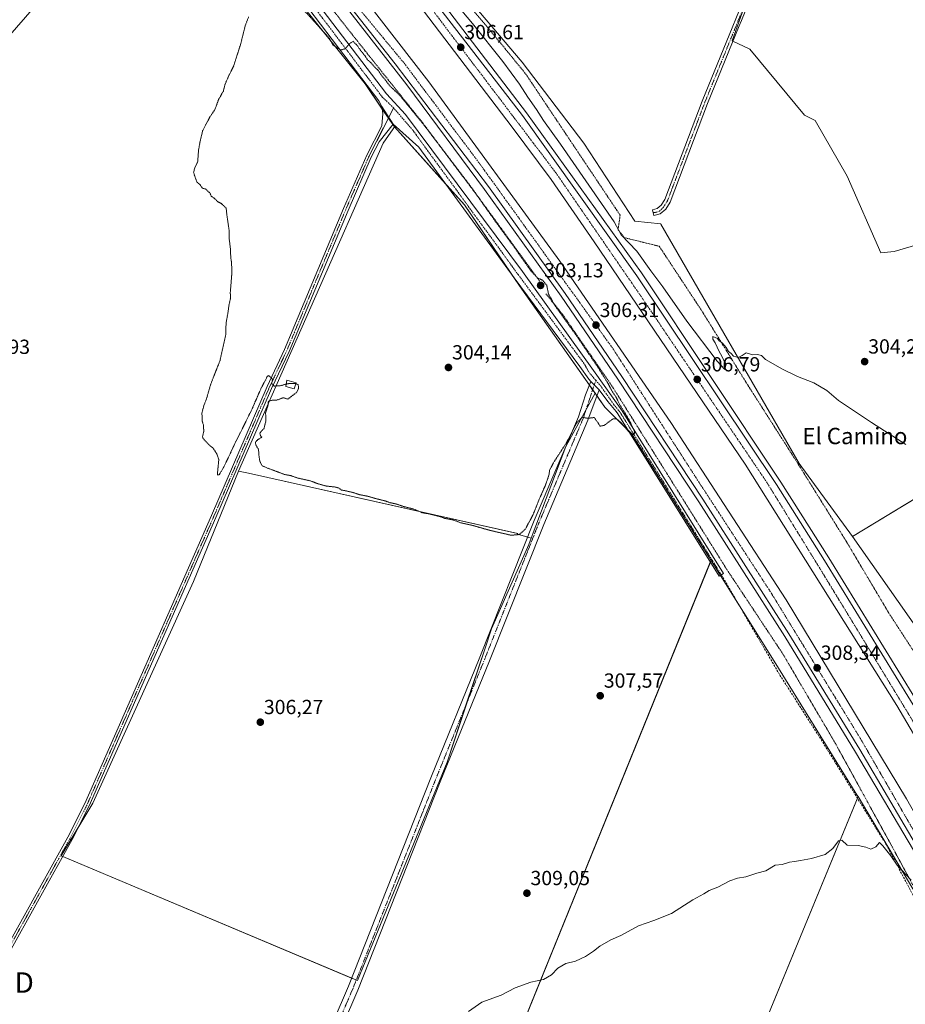
# Model space of a CAD drawing. Units: metres. Extents: x 615562 to 619050, y 4650728 to 4653098.
# Drawn here: x 616690 to 617124, y 4651036 to 4651519 of the extents above; entities that cross this region are included whole.
import ezdxf
from ezdxf.enums import TextEntityAlignment as Align

# ---------------------------------------------------------------- set-up
doc = ezdxf.new("R2010")
doc.units = ezdxf.units.M
doc.header["$MEASUREMENT"] = 0
for name, pattern in [('TRAZO_Y_PUNTO', [1, 0.5, -0.25, 0, -0.25]), ('TRAZOS', [0.75, 0.5, -0.25]), ('TRAZOS2', [0.375, 0.25, -0.125]), ('TRAZOSX2', [1.5, 1, -0.5])]:
    doc.linetypes.add(name, pattern=pattern)
doc.layers.get('0').update_dxf_attribs({"lineweight": 5})
for name, color, linetype, lineweight in [('Alambrada', 19, 'TRAZOS', 0), ('Arcén (en calzada doble)', 9, 'Continuous', 13), ('Camino', 19, 'Continuous', 0), ('Camino Cxs', 19, 'Continuous', 0), ('Camino eje', 39, 'TRAZO_Y_PUNTO', 13), ('Carretera de calzada doble', 1, 'Continuous', 13), ('Carretera de calzada doble Cxs', 1, 'Continuous', 13), ('Carretera de calzada doble eje', 1, 'TRAZO_Y_PUNTO', 0), ('Carátula', 7, 'Continuous', 5), ('Cultivos herbáceos CxS', 92, 'Continuous', 0), ('Cultivos leñosos', 92, 'Continuous', 0), ('Cultivos leñosos CxS', 92, 'Continuous', 0), ('Curva de nivel normal', 36, 'Continuous', 0), ('Curva de nivel normal depresión', 36, 'TRAZOS2', 0), ('Edificación ligera', 1, 'Continuous', 0), ('Edificación ligera Cxs', 1, 'Continuous', 0), ('Núcleo urbano', 19, 'Continuous', 0), ('Núcleo urbano CxS', 19, 'Continuous', 0), ('Pista no pavimentada', 254, 'Continuous', 13), ('Pista no pavimentada Cxs', 254, 'Continuous', 0), ('Pista pavimentada eje', 135, 'TRAZO_Y_PUNTO', 0), ('Punto de cota en terreno', 7, 'Continuous', 0), ('Rótulo de punto de cota en terreno', 19, 'Continuous', 0), ('Senda', 19, 'TRAZOSX2', 0), ('Tendido', 6, 'Continuous', 0), ('Texto cartográfico', 19, 'Continuous', 0), ('Torre de tendido puntual', 7, 'Continuous', 0)]:
    doc.layers.add(name, color=color, linetype=linetype, lineweight=lineweight)
doc.styles.add('Arial', font='txt', dxfattribs={"height": 0.2})

# ---------------------------------------------------------------- blocks, each defined once
blk = doc.blocks.new('*U156')
at = {"layer": 'Cultivos herbáceos CxS', "color": 92, "linetype": 'Continuous', "lineweight": 0}
blk.add_polyline3d([(616821.91, 4651534.31, 305.06), (616858.97, 4651487.78, 304.67), (616873.44, 4651466.68, 304.4), (616872.75, 4651465.71, 304.38), (616867.83, 4651458.74, 304.15), (616797.01, 4651297.84, 305.6), (616774.97, 4651243.73, 306.22), (616725.53, 4651135.06, 307.01), (616710.07, 4651109.24, 307.47), (616855.23, 4651048.15, 308.83), (616899.16, 4651155.24, 307.73), (616917.62, 4651210.6, 306.32), (616920.9, 4651220.54, 306.43), (616939.21, 4651262.01, 305.85), (616940.37, 4651265.08, 305.89), (616957.38, 4651310.07, 304.89), (616971.68, 4651336.14, 304.73), (616976.52, 4651329.27, 304.94), (616989.55, 4651316.3, 305.01), (617028.5, 4651254.1, 306.46), (616876.29, 4650878.87, 312.16), (616971.51, 4650807.29, 315.42), (617012.74, 4650751.5, 317.1), (615888.8, 4650732.89, 320.56)], dxfattribs=at)
blk.add_polyline3d([(617302.37, 4650756.3, 316.38), (617074.98, 4650752.53, 317.43), (617000.79, 4650858.06, 314.31), (616997.73, 4650877.28, 314), (616999.32, 4650892.36, 313.58), (617100.59, 4651138.31, 309.24), (617127.33, 4651093.09, 310.13), (617181.08, 4650992.92, 311.73), (617219.64, 4650923.39, 313.84), (617261.36, 4650837.81, 315.71), (617302.36, 4650756.31, 316.38), (617302.37, 4650756.3, 316.38)], close=True, dxfattribs=at)
blk = doc.blocks.new('5PATER')
at = {"layer": 'Carátula', "linetype": 'Continuous', "lineweight": 5}
h = blk.add_hatch(color=250, dxfattribs=at)
edge = h.paths.add_edge_path()
edge.add_ellipse((0, 0.01), major_axis=(-1.33, -1.34), ratio=0.999422, start_angle=0, end_angle=360)
blk = doc.blocks.new('5TTEND')
blk.add_text('5TTEND', height=10).set_placement((0, 0), align=Align.MIDDLE_CENTER)

msp = doc.modelspace()

# ---------------------------------------------------------------- linework, layer by layer
at = {"layer": 'Alambrada', "color": 19, "linetype": 'TRAZOS', "lineweight": 0}
for points in [[(616705.01, 4651662.05, 316.18), (616723.76, 4651655.95, 308.81), (616749.04, 4651633.15, 308), (616774.53, 4651604.44, 306.95), (616801.85, 4651572.88, 306.32), (616831.83, 4651538.47, 305.92), (616859.16, 4651503.85, 305.43), (616887.1, 4651468.83, 305.26), (616915.04, 4651431.56, 305.19), (616944.59, 4651390.96, 305.15)], [(616901.78, 4651535.84, 304.19), (616922.99, 4651510.79, 303.3), (616937.87, 4651492.47, 303.03), (616957.86, 4651462.53, 303.18), (616983.97, 4651423.43, 303.77), (616982.96, 4651416.3, 306.09), (616986.02, 4651412.43, 306.03), (617003.14, 4651408.16, 303.51), (617023.94, 4651376.6, 304.55), (617045.98, 4651340.96, 305.53), (617070.66, 4651302.27, 306.42), (617094.73, 4651263.57, 307.08), (617115.74, 4651228.14, 307.74), (617137.57, 4651194.53, 308.44)], [(616947.59, 4651384.9, 304.72), (616955.96, 4651374.51, 305.33), (616979.82, 4651339.89, 305.41), (617007.16, 4651296.31, 305.59), (617036.12, 4651249.88, 306.39), (617063.66, 4651208.34, 306.97), (617089.37, 4651164.55, 307.83), (617117.52, 4651113.23, 309.86), (617141.81, 4651068.22, 310.88), (617162.82, 4651031.15, 311.4), (617185.26, 4650989.81, 311.99), (617203.02, 4650951.11, 314.63), (617222.2, 4650912.21, 316.7), (617240.98, 4650874.32, 315.72), (617242.2, 4650871.06, 315.62), (617284.02, 4650797.95, 315.6), (617303.78, 4650756.33, 316.37), (617303.79, 4650756.32, 316.37), (617303.79, 4650756.32, 316.37)]]:
    msp.add_polyline3d(points, dxfattribs=at)
at = {"layer": 'Arcén (en calzada doble)', "color": 9, "linetype": 'Continuous', "lineweight": 13}
for points in [[(616743.95, 4651700.5, 309.9), (616744.04, 4651700.41, 309.9), (616775.79, 4651668.58, 309.05), (616804.9, 4651636.58, 308.09), (616860.53, 4651573.15, 307.14), (616891.61, 4651534.73, 306.54), (616938.08, 4651473.66, 306.2), (616994.41, 4651395.15, 306.13), (617062.65, 4651292.56, 307.23), (617086.16, 4651255.32, 307.82), (617142.37, 4651163.83, 309.34), (617201.93, 4651060.58, 310.87), (617262.33, 4650948.16, 312.68), (617346.94, 4650782.46, 315.19), (617355.86, 4650765.1, 315.3), (617359.82, 4650757.25, 315.3)], [(616716.31, 4651673.44, 309.44), (616744.59, 4651644.26, 308.56), (616785.18, 4651599.72, 307.49), (616820.83, 4651559.57, 306.95), (616851.54, 4651523.19, 306.53), (616879.46, 4651487.41, 306.01), (616917.58, 4651436.07, 305.8), (616955.11, 4651383.67, 305.89), (616982.88, 4651342.99, 306.07), (617022.46, 4651282.81, 306.63), (617064.65, 4651216.8, 307.65), (617099.35, 4651160.11, 308.63), (617129.8, 4651108.5, 309.45), (617190.18, 4651000.34, 311.18), (617237.75, 4650910.93, 312.77), (617257.99, 4650871.84, 313.32), (617288.59, 4650810.51, 314.03), (617311.69, 4650764.42, 315.03), (617315.53, 4650756.51, 315.14)]]:
    msp.add_polyline3d(points, dxfattribs=at)
at = {"layer": 'Camino', "color": 19, "linetype": 'Continuous', "lineweight": 0}
for points in [[(617058.34, 4651555.46, 301.69), (617043.41, 4651518.87, 302.07), (617042.38, 4651516.34, 302.11), (617026.83, 4651478.24, 302.78), (617008.48, 4651429.82, 303.05), (617006.34, 4651426.36, 303.1), (617003.53, 4651424.03, 303.09), (617000.52, 4651423.21, 303.07), (616999.76, 4651426.02, 302.95), (617002.16, 4651426.67, 302.94), (617004.12, 4651428.29, 302.94), (617005.86, 4651431.11, 302.93), (617024.13, 4651479.3, 302.79), (617055.66, 4651556.58, 301.64)], [(616677.93, 4651054.76, 308.48), (616713.31, 4651118.35, 307.5), (616721.64, 4651134.85, 307.09), (616736.13, 4651167.93, 306.95), (616783.69, 4651276.12, 305.6), (616810.94, 4651339.45, 305.03), (616819.54, 4651357.62, 304.47), (616848.38, 4651426.64, 304.43), (616859.83, 4651452.87, 304.25), (616867.14, 4651467.25, 304.28), (616867.77, 4651473.21, 304.37), (616867.19, 4651476.74, 304.5)], [(616867.19, 4651476.74, 304.5), (616872.76, 4651468.1, 304.41)], [(616872.76, 4651468.1, 304.41), (616865.87, 4651459.33, 304.17), (616862.05, 4651451.82, 304.16), (616850.64, 4651425.68, 304.23), (616821.79, 4651356.62, 304.29), (616813.18, 4651338.44, 305.08), (616785.94, 4651275.14, 305.61), (616738.38, 4651166.94, 306.96), (616723.86, 4651133.81, 307.04), (616715.48, 4651117.2, 307.55), (616683.16, 4651059.1, 308.46)]]:
    msp.add_polyline3d(points, dxfattribs=at)
at = {"layer": 'Camino Cxs', "color": 19, "linetype": 'Continuous', "lineweight": 0}
for points in [[(617058.34, 4651555.46, 301.69), (617043.41, 4651518.87, 302.07), (617042.38, 4651516.34, 302.11), (617026.83, 4651478.24, 302.78), (617008.48, 4651429.82, 303.05), (617006.34, 4651426.36, 303.1), (617003.53, 4651424.03, 303.09), (617000.52, 4651423.21, 303.07), (616999.76, 4651426.02, 302.95), (617002.16, 4651426.67, 302.94), (617004.12, 4651428.29, 302.94), (617005.86, 4651431.11, 302.93), (617024.13, 4651479.3, 302.79), (617055.66, 4651556.58, 301.64)], [(616677.93, 4651054.76, 308.48), (616713.31, 4651118.35, 307.5), (616721.64, 4651134.85, 307.09), (616736.13, 4651167.93, 306.95), (616783.69, 4651276.12, 305.6), (616810.94, 4651339.45, 305.03), (616819.54, 4651357.62, 304.47), (616848.38, 4651426.64, 304.43), (616859.83, 4651452.87, 304.25), (616867.14, 4651467.25, 304.28), (616867.77, 4651473.21, 304.37), (616867.19, 4651476.74, 304.5), (616872.76, 4651468.1, 304.41), (616872.76, 4651468.1, 304.41), (616865.87, 4651459.33, 304.17), (616862.05, 4651451.82, 304.16), (616850.64, 4651425.68, 304.23), (616821.79, 4651356.62, 304.29), (616813.18, 4651338.44, 305.08), (616785.94, 4651275.14, 305.61), (616738.38, 4651166.94, 306.96), (616723.86, 4651133.81, 307.04), (616715.48, 4651117.2, 307.55), (616683.16, 4651059.1, 308.46)]]:
    msp.add_polyline3d(points, dxfattribs=at)
at = {"layer": 'Camino eje', "color": 39, "linetype": 'TRAZO_Y_PUNTO', "lineweight": 13}
for points in [[(617121.07, 4651709.67, 299.87), (617098.55, 4651659.59, 300.5), (617083.23, 4651618.35, 300.95), (617057, 4651556.02, 301.61), (617025.48, 4651478.77, 302.79), (617007.17, 4651430.47, 302.98), (617005.23, 4651427.33, 303.02), (617003.35, 4651425.48, 303.03), (617002, 4651424.93, 302.99), (617000.14, 4651424.62, 303.01)], [(616872.98, 4651476.03, 304.51), (616860.94, 4651452.35, 304.19), (616849.51, 4651426.16, 304.32), (616820.67, 4651357.12, 304.37), (616812.06, 4651338.95, 305.1), (616784.82, 4651275.63, 305.61), (616737.26, 4651167.44, 306.98), (616722.75, 4651134.33, 307.06), (616714.4, 4651117.78, 307.53), (616682.62, 4651060.66, 308.38)]]:
    msp.add_polyline3d(points, dxfattribs=at)
at = {"layer": 'Carretera de calzada doble', "color": 1, "linetype": 'Continuous', "lineweight": 13}
for points in [[(616742.34, 4651698.94, 310.06), (616774.08, 4651666.95, 309.2), (616803.15, 4651635, 308.46), (616841.93, 4651590.99, 307.65), (616870.58, 4651557.26, 307.16), (616936.19, 4651472.25, 306.48), (616992.1, 4651393.74, 306.47), (617060.67, 4651291.28, 307.43), (617084.16, 4651254.07, 307.97), (617140.34, 4651162.63, 309.47), (617199.87, 4651059.43, 311.12), (617260.24, 4650947.07, 312.93), (617333.23, 4650803.29, 315.13), (617352.54, 4650765.04, 315.59), (617356.59, 4650757.19, 315.73)], [(617348.18, 4650757.06, 315.62), (617344.17, 4650764.91, 315.47), (617298.95, 4650854.79, 314.13), (617262.08, 4650927.56, 313.12), (617202.54, 4651038.45, 311.3), (617186.81, 4651066.29, 310.83), (617163.62, 4651107.96, 310.16), (617119.5, 4651182.96, 308.97), (617045.16, 4651301.27, 307.04), (616971.33, 4651410.39, 306.3), (616950.16, 4651440.86, 306.24), (616931.07, 4651466.54, 306.29), (616887.6, 4651523.68, 306.64), (616864.01, 4651553.13, 306.99), (616832.97, 4651589.74, 307.54), (616793.05, 4651634.4, 308.43), (616736.99, 4651693.77, 309.76)], [(616723.32, 4651680.27, 309.67), (616761.57, 4651640.74, 308.84), (616788.54, 4651611.22, 308.15), (616830.51, 4651563.03, 307.24), (616858.5, 4651529.88, 306.74), (616890.31, 4651488.75, 306.45), (616954.39, 4651400.95, 306.19), (617008.89, 4651321.68, 306.65), (617065.38, 4651234.81, 307.81), (617124.32, 4651137.25, 309.43), (617197.96, 4651006.71, 311.54), (617229.76, 4650947.58, 312.45), (617270.95, 4650867.96, 313.82), (617322.78, 4650764.58, 315.38), (617326.79, 4650756.7, 315.55)], [(617318.67, 4650756.57, 315.44), (617314.66, 4650764.46, 315.26), (617286.71, 4650819.39, 314.35), (617267.38, 4650858.21, 313.79), (617254.57, 4650882.29, 313.32), (617238.62, 4650913.59, 312.87), (617192.28, 4651001.48, 311.49), (617131.87, 4651109.68, 309.75), (617101.4, 4651161.34, 308.91), (617066.68, 4651218.06, 307.94), (617024.47, 4651284.11, 306.88), (616984.87, 4651344.32, 306.3), (616957.07, 4651385.04, 306.12), (616919.51, 4651437.48, 306.02), (616873.76, 4651497.7, 306.29), (616852.52, 4651524.65, 306.63), (616822.63, 4651561.14, 307.15), (616786.95, 4651601.32, 307.8), (616746.32, 4651645.91, 308.87), (616717.93, 4651674.91, 309.55)]]:
    msp.add_polyline3d(points, dxfattribs=at)
at = {"layer": 'Carretera de calzada doble Cxs', "color": 1, "linetype": 'Continuous', "lineweight": 13}
for points in [[(616870.58, 4651557.26, 307.16), (616936.19, 4651472.25, 306.48), (616992.1, 4651393.74, 306.47), (617060.67, 4651291.28, 307.43), (617084.16, 4651254.07, 307.97), (617140.34, 4651162.63, 309.47), (617199.87, 4651059.43, 311.12), (617260.24, 4650947.07, 312.93), (617333.23, 4650803.29, 315.13), (617352.54, 4650765.04, 315.59), (617356.59, 4650757.19, 315.73), (617348.18, 4650757.06, 315.62), (617344.17, 4650764.91, 315.47), (617298.95, 4650854.79, 314.13), (617262.08, 4650927.56, 313.12), (617202.54, 4651038.45, 311.3), (617186.81, 4651066.29, 310.83), (617163.62, 4651107.96, 310.16), (617119.5, 4651182.96, 308.97), (617045.16, 4651301.27, 307.04), (616971.33, 4651410.39, 306.3), (616950.16, 4651440.86, 306.24), (616931.07, 4651466.54, 306.29), (616887.6, 4651523.68, 306.64)], [(616858.5, 4651529.88, 306.74), (616890.31, 4651488.75, 306.45), (616954.39, 4651400.95, 306.19), (617008.89, 4651321.68, 306.65), (617065.38, 4651234.81, 307.81), (617124.32, 4651137.25, 309.43)], [(617131.87, 4651109.68, 309.75), (617101.4, 4651161.34, 308.91), (617066.68, 4651218.06, 307.94), (617024.47, 4651284.11, 306.88), (616984.87, 4651344.32, 306.3), (616957.07, 4651385.04, 306.12), (616919.51, 4651437.48, 306.02), (616873.76, 4651497.7, 306.29), (616852.52, 4651524.65, 306.63)]]:
    msp.add_polyline3d(points, dxfattribs=at)
at = {"layer": 'Carretera de calzada doble eje', "color": 1, "linetype": 'TRAZO_Y_PUNTO', "lineweight": 0}
for points in [[(617352.36, 4650757.12, 315.78), (617348.35, 4650764.97, 315.66), (617324.14, 4650812.71, 315), (617244.2, 4650970.45, 312.57), (617166.4, 4651111.28, 310.29), (617082.34, 4651249.39, 308.02), (617056, 4651292.2, 307.38), (616994, 4651383.92, 306.48), (616952.52, 4651444.17, 306.39), (616878.22, 4651542.25, 306.96), (616802.14, 4651630.62, 308.49), (616761.01, 4651674.36, 309.45), (616739.58, 4651696.26, 309.97)], [(616720.54, 4651677.5, 309.7), (616732.36, 4651665.1, 309.44), (616763.31, 4651633.54, 308.71), (616799.02, 4651593.94, 307.84), (616832.58, 4651553.09, 307.12), (616878.11, 4651498.01, 306.47), (616915.01, 4651448.88, 306.19), (616980.42, 4651358.02, 306.39), (617021.79, 4651293.7, 306.93), (617057.4, 4651239.11, 307.74), (617101.73, 4651166.75, 308.91), (617149.57, 4651083.92, 310.25), (617182, 4651028.25, 311.18), (617214.44, 4650966.32, 312.17), (617249.73, 4650899.88, 313.23), (617322.73, 4650756.63, 315.56)]]:
    msp.add_polyline3d(points, dxfattribs=at)
at = {"layer": 'Cultivos herbáceos CxS', "color": 92, "linetype": 'Continuous', "lineweight": 0}
for points in [[(617097.85, 4651265.93, 306.91), (617198.78, 4651326.99, 307.07), (617199.49, 4651327.42, 307.15), (617162.98, 4651406.33, 306.17), (617159.7, 4651411.98, 306.06), (617159.39, 4651412.53, 306.04), (617157.11, 4651417.09, 305.88), (617118.3, 4651405.68, 304.25), (617111.78, 4651405.03, 303.8), (617095.15, 4651442.52, 303.29), (617079.5, 4651469.91, 302.55), (617074.29, 4651472.52, 302.71), (617047.55, 4651504.8, 302.47), (617039.26, 4651508.69, 302.25), (617038.8, 4651508.9, 302.24), (617043.98, 4651523.17, 301.87), (617057.93, 4651558.24, 301.61), (617075.7, 4651602.88, 301.15), (617090.99, 4651639.25, 300.58), (617113.91, 4651693.74, 300.28), (617120.7, 4651709.89, 299.87), (617121.3, 4651711.3, 299.82)], [(616873.44, 4651466.68, 304.4), (616872.6, 4651467.9, 304.41), (616870.45, 4651471.04, 304.43), (616867.4, 4651475.49, 304.45), (616858.96, 4651487.78, 304.67), (616821.91, 4651534.31, 305.06)], [(617817.32, 4650764.82, 325.26), (617375.38, 4650757.51, 313.71), (617375.38, 4650757.52, 313.71), (617360.85, 4650787.64, 313.29), (617328.35, 4650855.01, 312.62), (617261.58, 4650986.46, 309.98), (617254.02, 4651000.78, 309.7), (617200.19, 4651102.78, 308.03), (617167.24, 4651162.48, 308.32), (617129.88, 4651220.19, 307.89), (617097.85, 4651265.93, 306.91), (617199.49, 4651327.42, 307.15), (617162.98, 4651406.33, 306.17), (617159.39, 4651412.52, 306.04), (617157.11, 4651417.09, 305.88), (617118.3, 4651405.68, 304.25), (617111.78, 4651405.03, 303.8), (617095.15, 4651442.52, 303.29), (617079.5, 4651469.91, 302.55), (617074.29, 4651472.52, 302.71), (617047.55, 4651504.8, 302.47), (617038.8, 4651508.9, 302.24), (617043.98, 4651523.17, 301.87)], [(616797.01, 4651297.84, 305.6), (616867.83, 4651458.74, 304.15), (616872.75, 4651465.71, 304.38), (616873.44, 4651466.68, 304.4)], [(616971.68, 4651336.14, 304.73), (616967.31, 4651328.17, 304.91), (616957.38, 4651310.07, 304.89), (616940.37, 4651265.08, 305.89)], [(617028.5, 4651254.1, 306.46), (616989.55, 4651316.3, 305.01), (616987.96, 4651317.88, 305), (616976.52, 4651329.27, 304.94), (616972.6, 4651334.84, 304.76), (616971.68, 4651336.14, 304.73)], [(616940.37, 4651265.08, 305.89), (616939.21, 4651262.01, 305.85), (616920.9, 4651220.54, 306.43), (616917.62, 4651210.6, 306.32), (616908.77, 4651184.07, 307.09), (616899.16, 4651155.24, 307.73), (616855.23, 4651048.15, 308.83), (616854.69, 4651048.38, 308.8), (616852.38, 4651049.35, 308.51), (616710.87, 4651108.91, 307.49), (616710.07, 4651109.24, 307.47), (616718.93, 4651124.03, 307.27), (616725.53, 4651135.06, 307.01), (616774.97, 4651243.73, 306.22), (616797.01, 4651297.84, 305.6)], [(617375.38, 4650757.51, 313.71), (617375.38, 4650757.52, 313.71), (617360.85, 4650787.64, 313.29), (617345.64, 4650819.15, 312.92), (617328.35, 4650855.01, 312.62), (617261.57, 4650986.46, 309.98), (617254.02, 4651000.78, 309.7), (617200.19, 4651102.78, 308.03), (617167.24, 4651162.48, 308.32), (617129.88, 4651220.19, 307.89), (617097.85, 4651265.93, 306.91)], [(617012.74, 4650751.5, 317.1), (616999.65, 4650769.22, 316.48), (616972.58, 4650805.84, 315.47), (616971.51, 4650807.3, 315.42), (616969.17, 4650809.06, 315.38), (616965.66, 4650811.69, 315.29), (616952.31, 4650821.73, 314.86), (616929.4, 4650838.95, 313.97), (616898.85, 4650861.91, 312.84), (616895.44, 4650864.47, 312.74), (616876.29, 4650878.87, 312.16), (616876.34, 4650879, 312.16), (616877.32, 4650881.41, 312.14), (617028.17, 4651253.28, 306.51), (617028.5, 4651254.1, 306.46)], [(617100.59, 4651138.31, 309.24), (617100.27, 4651137.54, 309.3), (616999.32, 4650892.36, 313.58), (616997.73, 4650877.28, 314), (617000.79, 4650858.06, 314.31), (617074.98, 4650752.53, 317.43)], [(617302.37, 4650756.3, 316.38), (617302.36, 4650756.31, 316.38), (617275.01, 4650810.68, 315.38), (617262.37, 4650835.8, 315.57), (617261.36, 4650837.81, 315.71), (617219.64, 4650923.39, 313.84), (617197.06, 4650964.1, 313.03), (617181.08, 4650992.92, 311.73), (617127.33, 4651093.09, 310.13), (617100.59, 4651138.31, 309.24)]]:
    msp.add_polyline3d(points, dxfattribs=at)
at = {"layer": 'Cultivos leñosos', "color": 92, "linetype": 'Continuous', "lineweight": 0}
for points in [[(617097.85, 4651265.93, 306.91), (617198.78, 4651326.99, 307.07), (617199.49, 4651327.42, 307.15), (617162.98, 4651406.33, 306.17), (617159.7, 4651411.98, 306.06), (617159.39, 4651412.53, 306.04), (617157.11, 4651417.09, 305.88), (617118.3, 4651405.68, 304.25), (617111.78, 4651405.03, 303.8), (617095.15, 4651442.52, 303.29), (617079.5, 4651469.91, 302.55), (617074.29, 4651472.52, 302.71), (617047.55, 4651504.8, 302.47), (617039.26, 4651508.69, 302.25), (617038.8, 4651508.9, 302.24), (617043.98, 4651523.17, 301.87), (617057.93, 4651558.24, 301.61), (617075.7, 4651602.88, 301.15), (617090.99, 4651639.25, 300.58), (617113.91, 4651693.74, 300.28), (617120.7, 4651709.89, 299.87), (617121.3, 4651711.3, 299.82)], [(617097.85, 4651265.93, 306.91), (617071.73, 4651301.63, 306.32), (617003.97, 4651419.09, 303.31), (617003.86, 4651419.26, 303.3), (616991.16, 4651420.45, 303.09), (616966.12, 4651458.75, 303.18), (616935.93, 4651498.52, 302.91), (616903.52, 4651536.82, 303.39), (616900.68, 4651552.11, 303.23)], [(616797.01, 4651297.84, 305.6), (616867.83, 4651458.74, 304.15), (616872.75, 4651465.71, 304.38), (616873.44, 4651466.68, 304.4)], [(616873.44, 4651466.68, 304.4), (616898.46, 4651438.76, 304.18), (616907.67, 4651428.48, 304.19), (616930.73, 4651394.52, 304.13), (616935.73, 4651387.16, 304.05), (616968.92, 4651340.06, 304.57), (616970.5, 4651337.82, 304.66), (616971.68, 4651336.14, 304.73)], [(616971.68, 4651336.14, 304.73), (616967.31, 4651328.17, 304.91), (616957.38, 4651310.07, 304.89), (616940.37, 4651265.08, 305.89)], [(616940.37, 4651265.08, 305.89), (616939.21, 4651262.01, 305.85), (616920.9, 4651220.54, 306.43), (616917.62, 4651210.6, 306.32), (616908.77, 4651184.07, 307.09), (616899.16, 4651155.24, 307.73), (616855.23, 4651048.15, 308.83), (616854.69, 4651048.38, 308.8), (616852.38, 4651049.35, 308.51), (616710.87, 4651108.91, 307.49), (616710.07, 4651109.24, 307.47), (616718.93, 4651124.03, 307.27), (616725.53, 4651135.06, 307.01), (616774.97, 4651243.73, 306.22), (616797.01, 4651297.84, 305.6)], [(616940.37, 4651265.08, 305.89), (616938.7, 4651265.57, 305.59), (616933.7, 4651267.03, 305.04), (616933.76, 4651267.25, 305.02), (616801.91, 4651296.95, 305.47), (616797.01, 4651297.84, 305.6)], [(617012.74, 4650751.5, 317.1), (616999.65, 4650769.22, 316.48), (616972.58, 4650805.84, 315.47), (616971.51, 4650807.3, 315.42), (616969.17, 4650809.06, 315.38), (616965.66, 4650811.69, 315.29), (616952.31, 4650821.73, 314.86), (616929.4, 4650838.95, 313.97), (616898.85, 4650861.91, 312.84), (616895.44, 4650864.47, 312.74), (616876.29, 4650878.87, 312.16), (616876.34, 4650879, 312.16), (616877.32, 4650881.41, 312.14), (617028.17, 4651253.28, 306.51), (617028.5, 4651254.1, 306.46)], [(617028.5, 4651254.1, 306.46), (617033.12, 4651246.73, 306.74), (617042.46, 4651231.83, 307), (617059.45, 4651204.69, 307.41), (617100.04, 4651139.24, 309.12), (617100.59, 4651138.31, 309.24)], [(617100.59, 4651138.31, 309.24), (617100.27, 4651137.54, 309.3), (616999.32, 4650892.36, 313.58), (616997.73, 4650877.28, 314), (617000.79, 4650858.06, 314.31), (617074.98, 4650752.53, 317.43)]]:
    msp.add_polyline3d(points, dxfattribs=at)
at = {"layer": 'Cultivos leñosos CxS', "color": 92, "linetype": 'Continuous', "lineweight": 0}
msp.add_polyline3d([(617043.98, 4651523.17, 301.87), (617038.8, 4651508.9, 302.24), (617047.55, 4651504.8, 302.47), (617074.29, 4651472.52, 302.71), (617079.5, 4651469.91, 302.55), (617095.15, 4651442.52, 303.29), (617111.78, 4651405.03, 303.8), (617118.3, 4651405.68, 304.25), (617157.11, 4651417.09, 305.88), (617159.39, 4651412.52, 306.04), (617162.98, 4651406.33, 306.17), (617199.49, 4651327.42, 307.15), (617097.85, 4651265.93, 306.91), (617071.73, 4651301.63, 306.32), (617003.97, 4651419.09, 303.31), (617003.86, 4651419.26, 303.3), (616991.17, 4651420.45, 303.09), (616966.12, 4651458.75, 303.18), (616935.93, 4651498.52, 302.91), (616903.52, 4651536.82, 303.39)], dxfattribs=at)
for points in [[(616971.68, 4651336.14, 304.73), (616957.38, 4651310.07, 304.89), (616940.37, 4651265.08, 305.89), (616933.7, 4651267.03, 305.04), (616933.77, 4651267.25, 305.02), (616801.91, 4651296.95, 305.47), (616797.01, 4651297.84, 305.6), (616867.83, 4651458.74, 304.15), (616872.75, 4651465.71, 304.38), (616873.44, 4651466.68, 304.4), (616907.67, 4651428.48, 304.19), (616935.73, 4651387.16, 304.05), (616971.68, 4651336.14, 304.73)], [(616940.37, 4651265.08, 305.89), (616939.21, 4651262.01, 305.85), (616920.9, 4651220.54, 306.43), (616917.62, 4651210.6, 306.32), (616899.16, 4651155.24, 307.73), (616855.23, 4651048.15, 308.83), (616710.07, 4651109.24, 307.47), (616725.53, 4651135.06, 307.01), (616774.97, 4651243.73, 306.22), (616797.01, 4651297.84, 305.6), (616801.91, 4651296.95, 305.47), (616933.77, 4651267.25, 305.02), (616933.7, 4651267.03, 305.04), (616940.37, 4651265.08, 305.89)], [(617100.59, 4651138.31, 309.24), (616999.32, 4650892.36, 313.58), (616997.73, 4650877.28, 314), (617000.79, 4650858.06, 314.31), (617074.98, 4650752.53, 317.43), (617012.74, 4650751.5, 317.1), (616971.51, 4650807.29, 315.42), (616876.29, 4650878.87, 312.16), (617028.5, 4651254.1, 306.46), (617059.45, 4651204.69, 307.41), (617100.04, 4651139.24, 309.12), (617100.59, 4651138.31, 309.24)]]:
    msp.add_polyline3d(points, close=True, dxfattribs=at)
at = {"layer": 'Curva de nivel normal', "color": 36, "linetype": 'Continuous', "lineweight": 0}
for points in [[(617124.02, 4651311.02, 305), (617107.1, 4651321.8, 305), (617090.95, 4651332.53, 305), (617085.18, 4651337.4, 305), (617078.97, 4651341.23, 305), (617070.89, 4651344.29, 305), (617063.24, 4651348.03, 305), (617057.85, 4651351.26, 305), (617055.18, 4651352.72, 305), (617053.26, 4651354.62, 305), (617051.28, 4651355.08, 305), (617048.95, 4651354.98, 305), (617045.73, 4651355.86, 305), (617043.85, 4651354.64, 305), (617041.84, 4651353.58, 305), (617039.58, 4651354.25, 305), (617038.34, 4651355.52, 305), (617037.13, 4651356.57, 305), (617035.92, 4651358.59, 305), (617034, 4651360.78, 305), (617032.53, 4651361.78, 305), (617031.68, 4651362.92, 305), (617029.4, 4651363.98, 305), (617029.36, 4651362.61, 305), (617030.58, 4651360.83, 305), (617032.47, 4651356.6, 305), (617033.88, 4651354.31, 305), (617034.8, 4651352.12, 305), (617035.91, 4651350.43, 305), (617035.3, 4651347.71, 305), (617031.46, 4651351.87, 305), (617016.64, 4651371.52, 305), (617004.85, 4651388.3, 305), (616998.97, 4651396.18, 305), (616992.21, 4651405.77, 305), (616984.48, 4651413.73, 305), (616981.09, 4651420.19, 305), (616954.83, 4651458.2, 305), (616946.37, 4651469.92, 305), (616943.04, 4651475.23, 305), (616938.7, 4651481.28, 305), (616934.73, 4651487.64, 305), (616926.48, 4651498.72, 305), (616911.56, 4651517.48, 305), (616895.98, 4651536.23, 305)], [(616909.61, 4651032.86, 310), (616916.2, 4651037.53, 310), (616925.61, 4651040.98, 310), (616932.61, 4651044.6, 310), (616940.28, 4651047.38, 310), (616946.44, 4651048.68, 310), (616950.27, 4651050.86, 310), (616953.44, 4651054.23, 310), (616957.41, 4651056.47, 310), (616962.14, 4651057.64, 310), (616967.08, 4651059.86, 310), (616970.95, 4651062.45, 310), (616974.06, 4651065.01, 310), (616979.39, 4651068.04, 310), (616984.39, 4651070.27, 310), (616992.95, 4651074.92, 310), (617000.42, 4651077.57, 310), (617009.09, 4651081.02, 310), (617019.61, 4651087.73, 310), (617024.95, 4651090.63, 310), (617027.61, 4651092.33, 310), (617031.79, 4651093.92, 310), (617037.66, 4651097.05, 310), (617041.46, 4651098.38, 310), (617045.61, 4651098.97, 310), (617050.95, 4651100.76, 310), (617055.44, 4651101.97, 310), (617059.93, 4651104.64, 310), (617063.44, 4651105.02, 310), (617066.95, 4651106.15, 310), (617069.37, 4651106.45, 310), (617072.32, 4651107.03, 310), (617077.71, 4651107.88, 310), (617084.45, 4651109.99, 310), (617088.28, 4651112.92, 310), (617090.97, 4651116.64, 310), (617092.56, 4651116.96, 310), (617095.24, 4651114.48, 310), (617100.67, 4651114.25, 310), (617104.33, 4651113.58, 310), (617106.9, 4651112.6, 310), (617109.22, 4651113.62, 310), (617111.03, 4651115.73, 310), (617112.62, 4651114.21, 310), (617116.62, 4651109.21, 310), (617119.74, 4651104.7, 310), (617126.52, 4651097.26, 310)]]:
    msp.add_polyline3d(points, dxfattribs=at)
at = {"layer": 'Curva de nivel normal depresión', "color": 36, "linetype": 'TRAZOS2', "lineweight": 0}
for points in [[(616825.08, 4651340.79, 305), (616826.24, 4651340.27, 305), (616826.4, 4651338.53, 305), (616825.44, 4651336.53, 305), (616822.85, 4651334.53, 305), (616821.15, 4651333.22, 305), (616818.95, 4651333.92, 305), (616815.65, 4651332.72, 305), (616813.4, 4651332.64, 305), (616811.61, 4651332.24, 305), (616811.46, 4651330.2, 305), (616810.25, 4651326.53, 305), (616810.37, 4651322.53, 305), (616809.48, 4651318.86, 305), (616807.46, 4651316.69, 305), (616807.55, 4651315.49, 305), (616808.44, 4651314.51, 305), (616806.52, 4651313.43, 305), (616805.23, 4651312.14, 305), (616805.56, 4651310.48, 305), (616806.83, 4651308.53, 305), (616806.88, 4651306.26, 305), (616807.38, 4651302.91, 305), (616808.51, 4651300.54, 305), (616811.28, 4651299.37, 305), (616819.52, 4651296.28, 305), (616822.54, 4651295.72, 305), (616826.12, 4651294.48, 305), (616832.26, 4651293.14, 305), (616835.61, 4651291.81, 305), (616839.61, 4651290.66, 305), (616844.47, 4651290.09, 305), (616846.36, 4651289.53, 305), (616847.38, 4651288.62, 305), (616849.72, 4651288.24, 305), (616853.45, 4651287.32, 305), (616856.07, 4651286.4, 305), (616860.61, 4651285.53, 305), (616863.95, 4651284.51, 305), (616868.58, 4651283.39, 305), (616871.36, 4651282.42, 305), (616874.48, 4651281.73, 305), (616877.84, 4651280.58, 305), (616882.95, 4651279.26, 305), (616887.06, 4651277.5, 305), (616890.55, 4651276.9, 305), (616895.43, 4651275.68, 305), (616898.14, 4651274.72, 305), (616902.34, 4651273.93, 305), (616905.83, 4651272.59, 305), (616911.84, 4651271.24, 305), (616919.8, 4651268.96, 305), (616930.47, 4651266.48, 305), (616934.52, 4651266.79, 305), (616937.57, 4651269.53, 305), (616941.29, 4651276.53, 305), (616944.36, 4651284.21, 305), (616947.2, 4651290.58, 305), (616949.07, 4651295.88, 305), (616949.45, 4651298.53, 305), (616951.4, 4651302.2, 305), (616957.91, 4651312.2, 305), (616962.56, 4651321.29, 305), (616965.32, 4651324.36, 305), (616968.14, 4651323.82, 305), (616971.28, 4651324.2, 305), (616972.81, 4651322.06, 305), (616974.2, 4651319.94, 305), (616976.15, 4651320.37, 305), (616980.57, 4651323.64, 305), (616982.27, 4651323.52, 305), (616984.26, 4651321.84, 305), (616988.35, 4651317.09, 305), (616990.9, 4651315.73, 305), (616991.03, 4651317.35, 305), (616988.38, 4651323.09, 305), (616983.63, 4651330.78, 305), (616981.87, 4651334.42, 305), (616980.16, 4651336.86, 305), (616977.96, 4651341.01, 305), (616972.84, 4651349.24, 305), (616962.11, 4651365.03, 305), (616951.93, 4651379.28, 305), (616948.86, 4651384.85, 305), (616948.01, 4651389.03, 305), (616946.13, 4651391.38, 305), (616943.43, 4651392.68, 305), (616939.96, 4651396.54, 305), (616931.64, 4651408.36, 305), (616922.75, 4651420.52, 305), (616911.05, 4651437.1, 305), (616887.58, 4651467.99, 305), (616875.97, 4651482.24, 305), (616871.25, 4651486.69, 305), (616868.63, 4651490.11, 305), (616866.85, 4651492.22, 305), (616865.46, 4651494.38, 305), (616863.89, 4651495.81, 305), (616861.72, 4651498.3, 305), (616860.21, 4651499.61, 305), (616858.85, 4651501.68, 305), (616856.36, 4651504.76, 305), (616855.28, 4651506.53, 305), (616853.08, 4651508.7, 305), (616851.28, 4651507.48, 305), (616849.22, 4651505.01, 305), (616847.03, 4651504.47, 305), (616845.2, 4651505.56, 305), (616843.37, 4651506.82, 305), (616841.37, 4651510.28, 305), (616834.76, 4651517.67, 305), (616825.05, 4651528.29, 305)], [(616801.92, 4651520.7, 305), (616800.28, 4651516.4, 305), (616797.95, 4651507.06, 305), (616794.5, 4651496.37, 305), (616792.27, 4651491.98, 305), (616790.41, 4651487.68, 305), (616789.54, 4651484.32, 305), (616787.24, 4651480.2, 305), (616785.4, 4651475.2, 305), (616782.9, 4651471.53, 305), (616779.4, 4651464.86, 305), (616778.08, 4651459.2, 305), (616777.42, 4651455.53, 305), (616776.95, 4651449.53, 305), (616775.5, 4651446.53, 305), (616774.97, 4651444.34, 305), (616775.88, 4651441.58, 305), (616776.61, 4651439.66, 305), (616778.2, 4651438.31, 305), (616779.29, 4651436.67, 305), (616780.98, 4651436.23, 305), (616781.95, 4651435.2, 305), (616783.03, 4651434.28, 305), (616783.61, 4651432.76, 305), (616785.17, 4651431.68, 305), (616786.68, 4651430.16, 305), (616788.56, 4651429.15, 305), (616790.94, 4651426.86, 305), (616791.3, 4651423.21, 305), (616792.31, 4651416.56, 305), (616792.47, 4651411.39, 305), (616793.06, 4651406.64, 305), (616793.16, 4651402.68, 305), (616793.61, 4651399.92, 305), (616793.64, 4651394.16, 305), (616792.95, 4651385.53, 305), (616793.01, 4651382.42, 305), (616792.4, 4651379.86, 305), (616791.67, 4651374.86, 305), (616790.88, 4651370.53, 305), (616790.68, 4651364.72, 305), (616787.92, 4651352.17, 305), (616783.38, 4651340.63, 305), (616781.3, 4651333.42, 305), (616780.04, 4651330.2, 305), (616779.06, 4651326.48, 305), (616779.13, 4651322.68, 305), (616779.84, 4651320.3, 305), (616779.93, 4651317.4, 305), (616779.27, 4651314.52, 305), (616780.44, 4651313.02, 305), (616782.72, 4651310.63, 305), (616784.54, 4651309.13, 305), (616786.39, 4651306.31, 305), (616787.32, 4651303.57, 305), (616786.68, 4651297.1, 305), (616786.73, 4651296.01, 305), (616787.45, 4651296.03, 305), (616789.84, 4651300.03, 305), (616795.24, 4651311.53, 305), (616803.22, 4651327.53, 305), (616808.19, 4651338.86, 305), (616810.19, 4651342.53, 305), (616811, 4651344.28, 305), (616811.79, 4651344.76, 305), (616812.72, 4651343.96, 305), (616813.61, 4651342.94, 305), (616813.25, 4651340.81, 305), (616814.46, 4651339.63, 305), (616817.43, 4651339.79, 305), (616820.36, 4651340.56, 305)], [(616820.36, 4651340.56, 305), (616821.28, 4651340.8, 305), (616824.8, 4651340.91, 305), (616825.08, 4651340.79, 305)]]:
    msp.add_polyline3d(points, dxfattribs=at)
at = {"layer": 'Edificación ligera', "color": 1, "linetype": 'Continuous', "lineweight": 0}
msp.add_polyline3d([(616825.21, 4651341.16, 305.69), (616824.19, 4651338.32, 305.46), (616820.14, 4651339.37, 306.63), (616820.71, 4651342.46, 306.49), (616825.21, 4651341.16, 305.69)], dxfattribs=at)
at = {"layer": 'Edificación ligera Cxs', "color": 1, "linetype": 'Continuous', "lineweight": 0}
msp.add_polyline3d([(616825.21, 4651341.16, 305.69), (616824.19, 4651338.32, 305.46), (616820.14, 4651339.37, 306.63), (616820.71, 4651342.46, 306.49), (616825.21, 4651341.16, 305.69)], close=True, dxfattribs=at)
at = {"layer": 'Núcleo urbano', "color": 19, "linetype": 'Continuous', "lineweight": 0}
for points in [[(617097.85, 4651265.93, 306.91), (617071.73, 4651301.63, 306.32), (617003.97, 4651419.09, 303.31), (617003.86, 4651419.26, 303.3), (616991.16, 4651420.45, 303.09), (616966.12, 4651458.75, 303.18), (616935.93, 4651498.52, 302.91), (616903.52, 4651536.82, 303.39), (616900.68, 4651552.11, 303.23)], [(616873.44, 4651466.68, 304.4), (616872.6, 4651467.9, 304.41), (616870.45, 4651471.04, 304.43), (616867.4, 4651475.49, 304.45), (616858.96, 4651487.78, 304.67), (616821.91, 4651534.31, 305.06)], [(616873.44, 4651466.68, 304.4), (616898.46, 4651438.76, 304.18), (616907.67, 4651428.48, 304.19), (616930.73, 4651394.52, 304.13), (616935.73, 4651387.16, 304.05), (616968.92, 4651340.06, 304.57), (616970.5, 4651337.82, 304.66), (616971.68, 4651336.14, 304.73)], [(617028.5, 4651254.1, 306.46), (616989.55, 4651316.3, 305.01), (616987.96, 4651317.88, 305), (616976.52, 4651329.27, 304.94), (616972.6, 4651334.84, 304.76), (616971.68, 4651336.14, 304.73)], [(617375.38, 4650757.51, 313.71), (617375.38, 4650757.52, 313.71), (617360.85, 4650787.64, 313.29), (617345.64, 4650819.15, 312.92), (617328.35, 4650855.01, 312.62), (617261.57, 4650986.46, 309.98), (617254.02, 4651000.78, 309.7), (617200.19, 4651102.78, 308.03), (617167.24, 4651162.48, 308.32), (617129.88, 4651220.19, 307.89), (617097.85, 4651265.93, 306.91)], [(617028.5, 4651254.1, 306.46), (617033.12, 4651246.73, 306.74), (617042.46, 4651231.83, 307), (617059.45, 4651204.69, 307.41), (617100.04, 4651139.24, 309.12), (617100.59, 4651138.31, 309.24)], [(617302.37, 4650756.3, 316.38), (617302.36, 4650756.31, 316.38), (617275.01, 4650810.68, 315.38), (617262.37, 4650835.8, 315.57), (617261.36, 4650837.81, 315.71), (617219.64, 4650923.39, 313.84), (617197.06, 4650964.1, 313.03), (617181.08, 4650992.92, 311.73), (617127.33, 4651093.09, 310.13), (617100.59, 4651138.31, 309.24)]]:
    msp.add_polyline3d(points, dxfattribs=at)
at = {"layer": 'Núcleo urbano CxS', "color": 19, "linetype": 'Continuous', "lineweight": 0}
for points in [[(617127.33, 4651093.09, 310.13), (617100.59, 4651138.31, 309.24), (617100.04, 4651139.24, 309.12), (617059.45, 4651204.69, 307.41), (617028.5, 4651254.1, 306.46), (616989.55, 4651316.3, 305.01), (616976.52, 4651329.27, 304.94), (616971.68, 4651336.14, 304.73), (616935.73, 4651387.16, 304.05), (616907.67, 4651428.48, 304.19), (616873.44, 4651466.68, 304.4), (616858.97, 4651487.78, 304.67), (616821.91, 4651534.31, 305.06)], [(616903.52, 4651536.82, 303.39), (616935.93, 4651498.52, 302.91), (616966.12, 4651458.75, 303.18), (616991.17, 4651420.45, 303.09), (617003.86, 4651419.26, 303.3), (617003.97, 4651419.09, 303.31), (617071.73, 4651301.63, 306.32), (617097.85, 4651265.93, 306.91), (617129.88, 4651220.19, 307.89)]]:
    msp.add_polyline3d(points, dxfattribs=at)
at = {"layer": 'Pista no pavimentada', "color": 254, "linetype": 'Continuous', "lineweight": 13}
for points in [[(616867.19, 4651476.74, 304.5), (616865.7, 4651479.53, 304.56), (616819.99, 4651539.84, 305.23), (616792.49, 4651568.84, 305.81), (616753.87, 4651617.74, 306.78), (616750.27, 4651622.31, 306.73), (616746.78, 4651625.98, 306.62), (616745.36, 4651626.5, 306.8), (616743.44, 4651626.31, 306.94), (616741.25, 4651624.69, 307.02), (616737.05, 4651619.55, 307.26), (616715.81, 4651584.74, 307.72), (616697.27, 4651561.33, 308.52), (616692.92, 4651554.52, 308.78)], [(616823.83, 4651543.09, 305.44), (616869.46, 4651482.88, 304.48), (616878.74, 4651472.84, 304.49), (616936.05, 4651395.75, 304.11), (616971, 4651347.3, 304.49), (616985.03, 4651327.47, 304.98), (617034.69, 4651247.7, 306.58), (617032.49, 4651246.34, 306.79), (616982.88, 4651326.04, 304.94), (616982.07, 4651327.18, 304.9), (616977.89, 4651332.07, 304.85), (616973.68, 4651337.79, 304.68)], [(616867.19, 4651476.74, 304.5), (616872.76, 4651468.1, 304.41)], [(616969.66, 4651341.91, 304.59), (616968.6, 4651343.08, 304.54), (616964.26, 4651349.23, 304.4), (616932, 4651392.78, 304.11), (616885.31, 4651456.78, 304.28), (616872.76, 4651468.1, 304.41)], [(616806.55, 4650932.39, 310.52), (616805.9, 4650936.64, 310.27), (616807.55, 4650943.66, 309.4), (616812.78, 4650956.75, 309.78), (616850.8, 4651045.36, 308.52), (616891.17, 4651147.49, 306.95), (616915.3, 4651206.76, 306.4), (616941.91, 4651273.64, 305.18), (616963.49, 4651324.62, 304.59), (616967.04, 4651335.35, 304.56), (616969.66, 4651341.91, 304.59)], [(616969.66, 4651341.91, 304.59), (616973.68, 4651337.79, 304.68)], [(616969.66, 4651341.91, 304.59), (616973.68, 4651337.79, 304.68)], [(616973.68, 4651337.79, 304.68), (616968.2, 4651322.85, 305), (616946.55, 4651271.73, 305.95), (616919.96, 4651204.88, 306.99), (616895.83, 4651145.62, 307.89), (616855.44, 4651043.44, 308.89), (616817.42, 4650954.83, 310.19), (616812.36, 4650942.14, 310.39), (616811.01, 4650936.44, 310.49), (616811.42, 4650933.8, 310.55), (616812.56, 4650931.62, 310.54), (616815.81, 4650928.19, 310.57), (616902.72, 4650862.09, 312.97), (616920.67, 4650849.63, 313.59), (616944.43, 4650829.5, 314.51), (616962.37, 4650811.8, 315.27)]]:
    msp.add_polyline3d(points, dxfattribs=at)
at = {"layer": 'Pista no pavimentada Cxs', "color": 254, "linetype": 'Continuous', "lineweight": 0}
for points in [[(616823.83, 4651543.09, 305.44), (616869.46, 4651482.88, 304.48), (616878.74, 4651472.84, 304.49), (616936.05, 4651395.75, 304.11), (616971, 4651347.3, 304.49), (616985.03, 4651327.47, 304.98), (617034.69, 4651247.7, 306.58), (617032.49, 4651246.34, 306.79), (616982.88, 4651326.04, 304.94), (616982.07, 4651327.18, 304.9), (616977.89, 4651332.07, 304.85), (616973.68, 4651337.79, 304.68), (616973.68, 4651337.79, 304.68), (616969.66, 4651341.91, 304.59), (616968.6, 4651343.08, 304.54), (616964.26, 4651349.23, 304.4), (616932, 4651392.78, 304.11), (616885.31, 4651456.78, 304.28), (616872.76, 4651468.1, 304.41), (616867.19, 4651476.74, 304.5), (616865.7, 4651479.53, 304.56), (616819.99, 4651539.84, 305.23)], [(616812.78, 4650956.75, 309.78), (616850.8, 4651045.36, 308.52), (616891.17, 4651147.49, 306.95), (616915.3, 4651206.76, 306.4), (616941.91, 4651273.64, 305.18), (616963.49, 4651324.62, 304.59), (616967.04, 4651335.35, 304.56), (616969.66, 4651341.91, 304.59), (616973.68, 4651337.79, 304.68), (616973.68, 4651337.79, 304.68), (616968.2, 4651322.85, 305), (616946.55, 4651271.73, 305.95), (616919.96, 4651204.88, 306.99), (616895.83, 4651145.62, 307.89), (616855.44, 4651043.44, 308.89), (616817.42, 4650954.83, 310.19)]]:
    msp.add_polyline3d(points, dxfattribs=at)
at = {"layer": 'Pista pavimentada eje', "color": 135, "linetype": 'TRAZO_Y_PUNTO', "lineweight": 0}
for points in [[(616872.98, 4651476.03, 304.51), (616867.58, 4651481.21, 304.58), (616821.91, 4651541.47, 305.4), (616794.39, 4651570.49, 305.86), (616775.08, 4651594.94, 306.23), (616752.96, 4651621.6, 306.88), (616748.16, 4651627.59, 307.01), (616746.98, 4651627.98, 307.03), (616746.27, 4651628.24, 307.07), (616744.14, 4651628.22, 307.15), (616743.18, 4651628.12, 307.17), (616741.34, 4651627.3, 307.19), (616740.25, 4651626.49, 307.21), (616737.4, 4651622.74, 307.26), (616735.3, 4651620.17, 307.35), (616731.67, 4651614.22, 307.43), (616726.31, 4651605.5, 307.53), (616720.45, 4651595.89, 307.64), (616713.97, 4651585.33, 307.8), (616709.61, 4651579.83, 307.95), (616705.95, 4651575.12, 308.08), (616704.52, 4651573.66, 308.12), (616701.44, 4651569.77, 308.26), (616689.77, 4651565.49, 309.09)], [(616972.03, 4651342.44, 304.68), (616968.5, 4651346.65, 304.48), (616966.39, 4651350.58, 304.46), (616934.03, 4651394.27, 304.09), (616882.4, 4651465.04, 304.4), (616872.98, 4651476.03, 304.51)], [(616972.03, 4651342.44, 304.68), (616965.85, 4651323.74, 304.9), (616944.23, 4651272.69, 305.63), (616917.63, 4651205.82, 306.84), (616893.5, 4651146.56, 307.51), (616853.12, 4651044.4, 308.8), (616815.1, 4650955.79, 310.02), (616809.96, 4650942.9, 310.06), (616808.46, 4650936.54, 310.49), (616808.8, 4650934.33, 310.52)], [(616972.03, 4651342.44, 304.68), (616974.45, 4651339.69, 304.68), (616981.46, 4651329.77, 304.84), (616983.55, 4651327.33, 304.94), (616983.96, 4651326.76, 304.95), (617033.59, 4651247.02, 306.7)]]:
    msp.add_polyline3d(points, dxfattribs=at)
at = {"layer": 'Senda', "color": 19, "linetype": 'TRAZOSX2', "lineweight": 0}
msp.add_polyline3d([(617033.59, 4651247.02, 306.7), (617062.24, 4651197.93, 307.71), (617082.45, 4651166.28, 308.43), (617114.41, 4651114.74, 309.55), (617127.43, 4651090.08, 310.48), (617159.39, 4651031.5, 311.59), (617192.22, 4650972.11, 312.7), (617226.23, 4650902.92, 316.4), (617253.69, 4650850.05, 315.77), (617286.87, 4650788.77, 315.67), (617304.33, 4650756.33, 315.91)], dxfattribs=at)
at = {"layer": 'Tendido', "color": 6, "linetype": 'Continuous', "lineweight": 0}
msp.add_polyline3d([(617061.43, 4651939.89, 299.52), (616994.14, 4651864.82, 300.82), (616928.32, 4651788.64, 302.5), (616823.55, 4651669.61, 305.39), (616731.01, 4651564.85, 307.21), (616664.94, 4651489.06, 307.4), (616598.43, 4651414.29, 307.46), (616526.04, 4651344.91, 308.2), (616453.18, 4651275.81, 310.08), (616381.21, 4651207.82, 312.14), (616309.16, 4651139.03, 313.8), (616235, 4651068.65, 314.26)], dxfattribs=at)

# ---------------------------------------------------------------- block references
at = {"layer": 'Cultivos herbáceos CxS', "color": 92, "linetype": 'Continuous', "lineweight": 0}
msp.add_blockref('*U156', (0, 0), dxfattribs=at)
at = {"layer": 'Punto de cota en terreno', "linetype": 'Continuous', "lineweight": 0}
for p in [(616905.86, 4651505.78, 306.61), (616945, 4651389, 303.13), (616972.16, 4651369.51, 306.31), (616899.86, 4651348.73, 304.14), (617103.79, 4651351.62, 304.25), (617021.76, 4651342.86, 306.79), (617080.5, 4651201.43, 308.34), (616974.21, 4651187.76, 307.57), (616807.65, 4651174.8, 306.27), (616938.29, 4651090.93, 309.05)]:
    msp.add_blockref('5PATER', p, dxfattribs=at)
at = {"layer": 'Torre de tendido puntual', "linetype": 'Continuous', "lineweight": 0}
msp.add_blockref('5TTEND', (616671.08, 4651047.11, 308.47), dxfattribs=at)

# ---------------------------------------------------------------- texts
at = {"layer": 'Rótulo de punto de cota en terreno', "color": 19, "linetype": 'Continuous', "lineweight": 0, "style": 'Arial'}
for s, p in [('306,61', (616907.62, 4651507.54)), ('303,13', (616946.76, 4651390.76)), ('306,31', (616973.92, 4651371.27)), ('306,93', (616665.68, 4651353.2)), ('304,25', (617105.55, 4651353.38)), ('304,14', (616901.62, 4651350.49)), ('306,79', (617023.52, 4651344.62)), ('308,34', (617082.26, 4651203.19)), ('307,57', (616975.97, 4651189.52)), ('306,27', (616809.41, 4651176.56)), ('309,05', (616940.05, 4651092.69))]:
    msp.add_text(s, height=7, dxfattribs=at).set_placement(p, align=Align.BOTTOM_LEFT)
at = {"layer": 'Texto cartográfico', "color": 19, "linetype": 'Continuous', "lineweight": 0, "style": 'Arial'}
msp.add_text('El Camino de Borja', height=8, dxfattribs=at).set_placement((617121.45, 4651315.13), align=Align.MIDDLE_CENTER)

doc.saveas('drawing.dxf')
